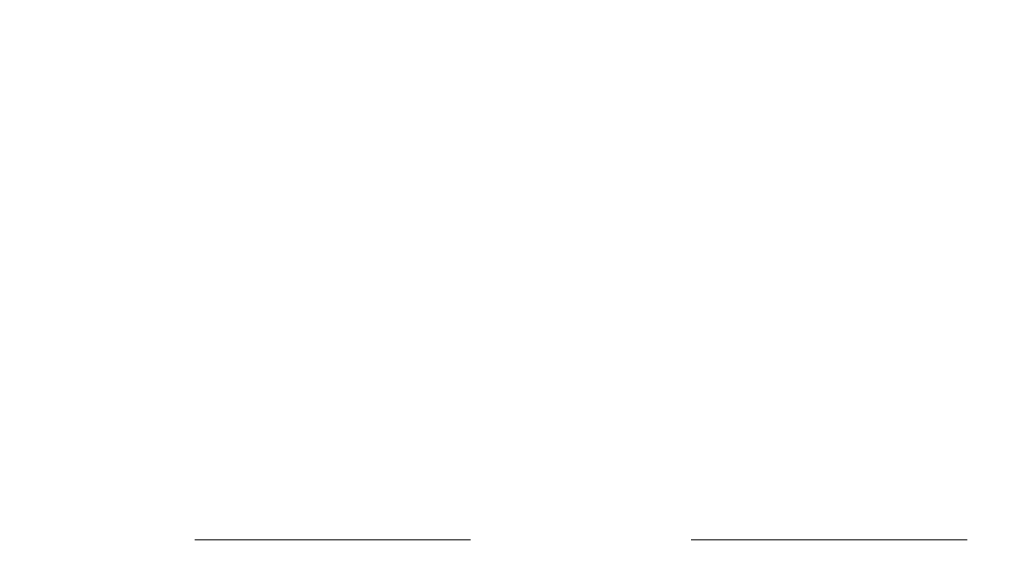
# Model space of a CAD drawing. Units: inches. Extents: x -91 to 811, y -3 to 277.
# Drawn here: x 280 to 280, y 252 to 252 of the extents above; entities that cross this region are included whole.
import ezdxf

# ---------------------------------------------------------------- set-up
doc = ezdxf.new("R2010")
doc.units = ezdxf.units.IN
doc.header["$LTSCALE"] = 0.5
doc.header["$MEASUREMENT"] = 0
doc.set_wipeout_variables(frame=1)
doc.linetypes.add('HIDDEN', pattern=[0.375, 0.25, -0.125])
doc.layers.add('Hardware', color=2, linetype='Continuous')
doc.layers.add('RAILINGS', color=4, linetype='Continuous', lineweight=20)

# ---------------------------------------------------------------- blocks, each defined once
blk = doc.blocks.new('A$C76656F14')
at = {"layer": 'Hardware', "linetype": 'HIDDEN', "lineweight": 15}
for p, q in [((-0.06794, 0.5285), (-0.06794, 0.51672)), ((0.095, 0.51913), (0.095, 0.52538)), ((-0.095, 0.50038), (-0.095, 0.49413)), ((0.06794, 0.491), (0.06794, 0.50278)), ((-0.06794, 0.4785), (-0.06794, 0.46672)), ((0.095, 0.46913), (0.095, 0.47537)), ((0.06794, 0.441), (0.06794, 0.45278)), ((-0.095, 0.45038), (-0.095, 0.44412)), ((-0.06794, 0.4285), (-0.06794, 0.41672)), ((0.095, 0.41913), (0.095, 0.42538)), ((0.06794, 0.391), (0.06794, 0.40278)), ((-0.095, 0.40038), (-0.095, 0.39413)), ((-0.06794, 0.3785), (-0.06794, 0.36672)), ((0.095, 0.36913), (0.095, 0.37538)), ((0.06794, 0.341), (0.06794, 0.35278)), ((-0.095, 0.35037), (-0.095, 0.34413)), ((-0.06794, 0.3285), (-0.06794, 0.31672)), ((0.095, 0.31912), (0.095, 0.32538)), ((-0.095, 0.30038), (-0.095, 0.29413)), ((0.06794, 0.291), (0.06794, 0.30278))]:
    blk.add_line(p, q, dxfattribs=at)
at = {"layer": 'Hardware', "linetype": 'HIDDEN', "lineweight": 15, "flags": 128}
for points in [[(-0.09406, 0.49308), (-0.09442, 0.4933), (-0.09475, 0.49359), (-0.09494, 0.49386), (-0.095, 0.49413), (-0.09493, 0.49441), (-0.0947, 0.49471), (-0.09432, 0.49501), (-0.09379, 0.49533), (-0.09309, 0.49565), (-0.09224, 0.49597), (-0.09128, 0.49629), (-0.09019, 0.4966), (-0.08894, 0.49693), (-0.08756, 0.49725), (-0.08604, 0.49758), (-0.08437, 0.49791), (-0.08258, 0.49824), (-0.08066, 0.49857), (-0.07861, 0.4989), (-0.07644, 0.49922), (-0.07419, 0.49954), (-0.07185, 0.49986), (-0.0694, 0.50018), (-0.06687, 0.50049), (-0.06403, 0.50081), (-0.06111, 0.50114), (-0.05811, 0.50145), (-0.05504, 0.50176), (-0.0519, 0.50206), (-0.04871, 0.50235), (-0.04566, 0.50262), (-0.04252, 0.5029), (-0.03929, 0.50318), (-0.03597, 0.50347), (-0.03258, 0.50377), (-0.02912, 0.50407), (-0.02559, 0.50438), (-0.02201, 0.50469), (-0.01837, 0.50501), (-0.0147, 0.50534), (-0.01105, 0.50566), (-0.00738, 0.50598), (-0.00369, 0.5063), (0, 0.50662), (0.00399, 0.50697), (0.00797, 0.50732), (0.01193, 0.50767), (0.01585, 0.50802), (0.01974, 0.50836), (0.02357, 0.50869), (0.02713, 0.50901), (0.03063, 0.50931), (0.03407, 0.50961), (0.03742, 0.50991), (0.0407, 0.5102), (0.0439, 0.51048), (0.047, 0.51075), (0.05003, 0.51102), (0.05301, 0.51129), (0.05595, 0.51158), (0.05878, 0.51187), (0.06155, 0.51216), (0.06425, 0.51246), (0.06687, 0.51276), (0.0696, 0.5131), (0.07223, 0.51344), (0.07474, 0.51378), (0.07713, 0.51413), (0.07939, 0.51448), (0.08151, 0.51483), (0.08338, 0.51516), (0.08511, 0.51549), (0.08672, 0.51581), (0.08818, 0.51614), (0.0895, 0.51646), (0.09068, 0.51678), (0.09172, 0.5171), (0.09261, 0.51741), (0.09336, 0.51772), (0.09396, 0.51802), (0.09442, 0.5183), (0.09475, 0.51859), (0.09494, 0.51886), (0.095, 0.51913), (0.095, 0.51913)], [(-0.09406, 0.44308), (-0.09442, 0.4433), (-0.09475, 0.44359), (-0.09494, 0.44386), (-0.095, 0.44412), (-0.09493, 0.44441), (-0.0947, 0.44471), (-0.09432, 0.44501), (-0.09379, 0.44533), (-0.09309, 0.44565), (-0.09224, 0.44597), (-0.09128, 0.44629), (-0.09019, 0.4466), (-0.08894, 0.44693), (-0.08756, 0.44725), (-0.08604, 0.44758), (-0.08437, 0.44791), (-0.08258, 0.44824), (-0.08066, 0.44857), (-0.07861, 0.4489), (-0.07644, 0.44922), (-0.07419, 0.44954), (-0.07185, 0.44986), (-0.0694, 0.45018), (-0.06687, 0.45049), (-0.06403, 0.45081), (-0.06111, 0.45114), (-0.05811, 0.45145), (-0.05504, 0.45176), (-0.0519, 0.45206), (-0.04871, 0.45235), (-0.04566, 0.45262), (-0.04252, 0.4529), (-0.03929, 0.45318), (-0.03597, 0.45347), (-0.03258, 0.45377), (-0.02912, 0.45407), (-0.02559, 0.45438), (-0.02201, 0.45469), (-0.01837, 0.45501), (-0.0147, 0.45534), (-0.01105, 0.45566), (-0.00738, 0.45598), (-0.00369, 0.4563), (0, 0.45663), (0.00399, 0.45697), (0.00797, 0.45732), (0.01193, 0.45767), (0.01585, 0.45802), (0.01974, 0.45836), (0.02357, 0.45869), (0.02713, 0.45901), (0.03063, 0.45931), (0.03407, 0.45961), (0.03742, 0.45991), (0.0407, 0.4602), (0.0439, 0.46048), (0.047, 0.46075), (0.05003, 0.46102), (0.05301, 0.46129), (0.05595, 0.46158), (0.05878, 0.46187), (0.06155, 0.46216), (0.06425, 0.46246), (0.06687, 0.46276), (0.0696, 0.4631), (0.07223, 0.46344), (0.07474, 0.46378), (0.07713, 0.46413), (0.07939, 0.46448), (0.08151, 0.46483), (0.08338, 0.46516), (0.08511, 0.46549), (0.08672, 0.46581), (0.08818, 0.46614), (0.0895, 0.46646), (0.09068, 0.46678), (0.09172, 0.4671), (0.09261, 0.46741), (0.09336, 0.46772), (0.09396, 0.46802), (0.09442, 0.4683), (0.09475, 0.46859), (0.09494, 0.46886), (0.095, 0.46913), (0.095, 0.46913)], [(-0.09406, 0.39308), (-0.09442, 0.3933), (-0.09475, 0.39359), (-0.09494, 0.39386), (-0.095, 0.39413), (-0.09493, 0.39441), (-0.0947, 0.39471), (-0.09432, 0.39501), (-0.09379, 0.39533), (-0.09309, 0.39565), (-0.09224, 0.39597), (-0.09128, 0.39629), (-0.09019, 0.3966), (-0.08894, 0.39693), (-0.08756, 0.39725), (-0.08604, 0.39758), (-0.08437, 0.39791), (-0.08258, 0.39824), (-0.08066, 0.39857), (-0.07861, 0.3989), (-0.07644, 0.39922), (-0.07419, 0.39954), (-0.07185, 0.39986), (-0.0694, 0.40018), (-0.06687, 0.40049), (-0.06403, 0.40081), (-0.06111, 0.40114), (-0.05811, 0.40145), (-0.05504, 0.40176), (-0.0519, 0.40206), (-0.04871, 0.40235), (-0.04566, 0.40262), (-0.04252, 0.4029), (-0.03929, 0.40318), (-0.03597, 0.40347), (-0.03258, 0.40377), (-0.02912, 0.40407), (-0.02559, 0.40438), (-0.02201, 0.40469), (-0.01837, 0.40501), (-0.0147, 0.40534), (-0.01105, 0.40566), (-0.00738, 0.40598), (-0.00369, 0.4063), (0, 0.40663), (0.00399, 0.40697), (0.00797, 0.40732), (0.01193, 0.40767), (0.01585, 0.40802), (0.01974, 0.40836), (0.02357, 0.40869), (0.02713, 0.40901), (0.03063, 0.40931), (0.03407, 0.40961), (0.03742, 0.40991), (0.0407, 0.4102), (0.0439, 0.41048), (0.047, 0.41075), (0.05003, 0.41102), (0.05301, 0.41129), (0.05595, 0.41158), (0.05878, 0.41187), (0.06155, 0.41216), (0.06425, 0.41246), (0.06687, 0.41276), (0.0696, 0.4131), (0.07223, 0.41344), (0.07474, 0.41378), (0.07713, 0.41413), (0.07939, 0.41448), (0.08151, 0.41483), (0.08338, 0.41516), (0.08511, 0.41549), (0.08672, 0.41581), (0.08818, 0.41614), (0.0895, 0.41646), (0.09068, 0.41678), (0.09172, 0.4171), (0.09261, 0.41741), (0.09336, 0.41772), (0.09396, 0.41802), (0.09442, 0.4183), (0.09475, 0.41859), (0.09494, 0.41886), (0.095, 0.41913), (0.095, 0.41913)], [(-0.09406, 0.34308), (-0.09442, 0.3433), (-0.09475, 0.34359), (-0.09494, 0.34386), (-0.095, 0.34413), (-0.09493, 0.34441), (-0.0947, 0.34471), (-0.09432, 0.34501), (-0.09379, 0.34533), (-0.09309, 0.34565), (-0.09224, 0.34597), (-0.09128, 0.34629), (-0.09019, 0.3466), (-0.08894, 0.34693), (-0.08756, 0.34725), (-0.08604, 0.34758), (-0.08437, 0.34791), (-0.08258, 0.34824), (-0.08066, 0.34857), (-0.07861, 0.3489), (-0.07644, 0.34922), (-0.07419, 0.34954), (-0.07185, 0.34986), (-0.0694, 0.35018), (-0.06687, 0.35049), (-0.06403, 0.35081), (-0.06111, 0.35114), (-0.05811, 0.35145), (-0.05504, 0.35176), (-0.0519, 0.35206), (-0.04871, 0.35235), (-0.04566, 0.35262), (-0.04252, 0.3529), (-0.03929, 0.35318), (-0.03597, 0.35347), (-0.03258, 0.35377), (-0.02912, 0.35407), (-0.02559, 0.35438), (-0.02201, 0.35469), (-0.01837, 0.35501), (-0.0147, 0.35534), (-0.01105, 0.35566), (-0.00738, 0.35598), (-0.00369, 0.3563), (0, 0.35663), (0.00399, 0.35697), (0.00797, 0.35732), (0.01193, 0.35767), (0.01585, 0.35802), (0.01974, 0.35836), (0.02357, 0.35869), (0.02713, 0.35901), (0.03063, 0.35931), (0.03407, 0.35961), (0.03742, 0.35991), (0.0407, 0.3602), (0.0439, 0.36048), (0.047, 0.36075), (0.05003, 0.36102), (0.05301, 0.36129), (0.05595, 0.36158), (0.05878, 0.36187), (0.06155, 0.36216), (0.06425, 0.36246), (0.06687, 0.36276), (0.0696, 0.3631), (0.07223, 0.36344), (0.07474, 0.36378), (0.07713, 0.36413), (0.07939, 0.36448), (0.08151, 0.36483), (0.08338, 0.36516), (0.08511, 0.36549), (0.08672, 0.36581), (0.08818, 0.36614), (0.0895, 0.36646), (0.09068, 0.36678), (0.09172, 0.3671), (0.09261, 0.36741), (0.09336, 0.36772), (0.09396, 0.36802), (0.09442, 0.3683), (0.09475, 0.36859), (0.09494, 0.36886), (0.095, 0.36913), (0.095, 0.36913)], [(-0.09406, 0.29308), (-0.09442, 0.2933), (-0.09475, 0.29359), (-0.09494, 0.29386), (-0.095, 0.29413), (-0.09493, 0.29441), (-0.0947, 0.29471), (-0.09432, 0.29501), (-0.09379, 0.29533), (-0.09309, 0.29565), (-0.09224, 0.29597), (-0.09128, 0.29629), (-0.09019, 0.2966), (-0.08894, 0.29693), (-0.08756, 0.29725), (-0.08604, 0.29758), (-0.08437, 0.29791), (-0.08258, 0.29824), (-0.08066, 0.29857), (-0.07861, 0.2989), (-0.07644, 0.29922), (-0.07419, 0.29954), (-0.07185, 0.29986), (-0.0694, 0.30018), (-0.06687, 0.30049), (-0.06403, 0.30081), (-0.06111, 0.30114), (-0.05811, 0.30145), (-0.05504, 0.30176), (-0.0519, 0.30206), (-0.04871, 0.30235), (-0.04566, 0.30262), (-0.04252, 0.3029), (-0.03929, 0.30318), (-0.03597, 0.30347), (-0.03258, 0.30377), (-0.02912, 0.30407), (-0.02559, 0.30438), (-0.02201, 0.30469), (-0.01837, 0.30501), (-0.0147, 0.30534), (-0.01105, 0.30566), (-0.00738, 0.30598), (-0.00369, 0.3063), (0, 0.30663), (0.00399, 0.30697), (0.00797, 0.30732), (0.01193, 0.30767), (0.01585, 0.30802), (0.01974, 0.30836), (0.02357, 0.30869), (0.02713, 0.30901), (0.03063, 0.30931), (0.03407, 0.30961), (0.03742, 0.30991), (0.0407, 0.3102), (0.0439, 0.31048), (0.047, 0.31075), (0.05003, 0.31102), (0.05301, 0.31129), (0.05595, 0.31158), (0.05878, 0.31187), (0.06155, 0.31216), (0.06425, 0.31246), (0.06687, 0.31276), (0.0696, 0.3131), (0.07223, 0.31344), (0.07474, 0.31378), (0.07713, 0.31413), (0.07939, 0.31448), (0.08151, 0.31483), (0.08338, 0.31516), (0.08511, 0.31549), (0.08672, 0.31581), (0.08818, 0.31614), (0.0895, 0.31646), (0.09068, 0.31678), (0.09172, 0.3171), (0.09261, 0.31741), (0.09336, 0.31772), (0.09396, 0.31802), (0.09442, 0.3183), (0.09475, 0.31859), (0.09494, 0.31886), (0.095, 0.31912), (0.095, 0.31912)]]:
    blk.add_lwpolyline(points, dxfattribs=at)
at = {"layer": 'Hardware', "linetype": 'HIDDEN', "lineweight": 15}
for centre, radius, start, end in [((-3.88782, -5.96832), 7.53597, 59.543338, 59.773571), ((3.88782, 7.03782), 7.53597, 239.543338, 239.773571), ((3.70986, -5.68909), 7.18352, 120.221599, 120.475498), ((-3.70986, 6.70859), 7.18352, 300.221599, 300.475498), ((-3.88782, -6.01832), 7.53597, 59.543338, 59.773571), ((3.88782, 6.98782), 7.53597, 239.543338, 239.773571), ((-3.70986, 6.65859), 7.18352, 300.221599, 300.475498), ((3.70986, -5.73909), 7.18352, 120.221599, 120.475498), ((-3.88782, -6.06832), 7.53597, 59.543338, 59.773571), ((3.88782, 6.93782), 7.53597, 239.543338, 239.773571), ((-3.70986, 6.60859), 7.18352, 300.221599, 300.475498), ((3.70986, -5.78909), 7.18352, 120.221599, 120.475498), ((-3.88782, -6.11832), 7.53597, 59.543338, 59.773571), ((3.88782, 6.88782), 7.53597, 239.543338, 239.773571), ((-3.70986, 6.55859), 7.18352, 300.221599, 300.475498), ((3.70986, -5.83909), 7.18352, 120.221599, 120.475498), ((-3.88782, -6.16832), 7.53597, 59.543338, 59.773571), ((3.88782, 6.83782), 7.53597, 239.543338, 239.773571), ((-3.70986, 6.50859), 7.18352, 300.221599, 300.475498), ((3.70986, -5.88909), 7.18352, 120.221599, 120.475498), ((-3.88782, -6.21832), 7.53597, 59.543338, 59.773571)]:
    blk.add_arc(centre, radius, start, end, dxfattribs=at)
for points, knots in [([(-0.06659, 0.51751), (-0.06639, 0.51762), (-0.06596, 0.51786), (-0.06511, 0.51824), (-0.06409, 0.51864), (-0.0629, 0.51904), (-0.0616, 0.51944), (-0.06021, 0.51982), (-0.05876, 0.52019), (-0.0572, 0.52056), (-0.05552, 0.52092), (-0.05374, 0.52129), (-0.05186, 0.52165), (-0.04989, 0.52201), (-0.04774, 0.52238), (-0.0454, 0.52275), (-0.04288, 0.52314), (-0.04027, 0.52351), (-0.03759, 0.52388), (-0.03487, 0.52422), (-0.0321, 0.52456), (-0.02926, 0.52491), (-0.02632, 0.52527), (-0.02341, 0.52563), (-0.02053, 0.52598), (-0.01771, 0.52633), (-0.01484, 0.52668), (-0.01192, 0.52704), (-0.00897, 0.5274), (-0.006, 0.52776), (-0.003, 0.52813), (-0.00005, 0.52849), (0.00285, 0.52885), (0.0057, 0.5292), (0.00853, 0.52955), (0.01134, 0.52989), (0.01412, 0.53023), (0.01702, 0.53059), (0.02003, 0.53096), (0.02314, 0.53134), (0.02617, 0.53171), (0.02913, 0.53207), (0.03201, 0.53243), (0.03483, 0.53277), (0.03757, 0.53312), (0.04025, 0.53348), (0.04286, 0.53386), (0.0454, 0.53425), (0.04771, 0.53462), (0.04979, 0.53497), (0.05167, 0.53531), (0.05347, 0.53566), (0.05517, 0.536), (0.05679, 0.53635), (0.0584, 0.53672), (0.05997, 0.53711), (0.06148, 0.53753), (0.06283, 0.53793), (0.06399, 0.53832), (0.06496, 0.5387), (0.06577, 0.53905), (0.06644, 0.53939), (0.067, 0.53973), (0.06742, 0.54006), (0.06772, 0.54038), (0.0679, 0.5407), (0.06793, 0.5409), (0.06794, 0.541)], [0, 0, 0, 0, 0.014617, 0.031166, 0.047812, 0.064537, 0.081319, 0.096334, 0.111364, 0.126393, 0.141406, 0.156388, 0.171324, 0.1862, 0.201002, 0.217772, 0.234407, 0.25089, 0.267203, 0.283329, 0.299063, 0.314967, 0.331044, 0.347281, 0.361899, 0.376618, 0.391424, 0.406304, 0.421244, 0.436228, 0.451242, 0.466272, 0.480555, 0.494825, 0.509069, 0.523274, 0.537429, 0.55152, 0.568029, 0.584415, 0.600659, 0.616746, 0.632981, 0.649039, 0.665198, 0.681545, 0.698064, 0.714735, 0.731542, 0.745606, 0.759738, 0.773925, 0.788156, 0.802418, 0.816697, 0.833532, 0.850352, 0.867136, 0.883864, 0.898736, 0.913532, 0.928239, 0.942844, 0.957334, 0.971698, 0.985923, 1, 1, 1, 1]), ([(-0.095, 0.50038), (-0.095, 0.50128), (-0.09269, 0.50233), (-0.08306, 0.50453), (-0.07575, 0.50568), (-0.06243, 0.50726), (-0.05761, 0.50777), (-0.04756, 0.50872), (-0.04234, 0.50916), (-0.02542, 0.51065), (-0.01273, 0.51176), (0.01273, 0.51399), (0.02542, 0.5151), (0.04234, 0.51659), (0.04756, 0.51703), (0.05761, 0.51798), (0.06243, 0.51849), (0.07575, 0.52007), (0.08306, 0.52122), (0.09269, 0.52342), (0.095, 0.52447), (0.095, 0.52538)], [0, 0, 0, 0, 0.125, 0.125, 0.25, 0.25, 0.3125, 0.3125, 0.375, 0.375, 0.5, 0.5, 0.625, 0.625, 0.6875, 0.6875, 0.75, 0.75, 0.875, 0.875, 1, 1, 1, 1]), ([(0.095, 0.52538), (0.09499, 0.52547), (0.09496, 0.52566), (0.09472, 0.52596), (0.09443, 0.52621), (0.09415, 0.52637), (0.09405, 0.52642)], [0, 0, 0, 0, 0.281403, 0.565606, 0.852421, 1, 1, 1, 1]), ([(-0.06794, 0.4785), (-0.06792, 0.47861), (-0.06789, 0.47885), (-0.06765, 0.47921), (-0.06726, 0.47958), (-0.06671, 0.47996), (-0.06599, 0.48035), (-0.06512, 0.48074), (-0.06409, 0.48114), (-0.0629, 0.48154), (-0.0616, 0.48194), (-0.06021, 0.48232), (-0.05876, 0.48269), (-0.0572, 0.48306), (-0.05552, 0.48342), (-0.05374, 0.48379), (-0.05186, 0.48415), (-0.04989, 0.48451), (-0.04774, 0.48488), (-0.0454, 0.48525), (-0.04288, 0.48564), (-0.04027, 0.48601), (-0.03759, 0.48638), (-0.03487, 0.48672), (-0.0321, 0.48706), (-0.02926, 0.48741), (-0.02632, 0.48777), (-0.02341, 0.48813), (-0.02053, 0.48848), (-0.01771, 0.48883), (-0.01484, 0.48918), (-0.01192, 0.48954), (-0.00897, 0.4899), (-0.006, 0.49026), (-0.003, 0.49063), (-0.00005, 0.49099), (0.00285, 0.49135), (0.0057, 0.4917), (0.00853, 0.49205), (0.01134, 0.49239), (0.01412, 0.49273), (0.01702, 0.49309), (0.02003, 0.49346), (0.02314, 0.49384), (0.02617, 0.49421), (0.02913, 0.49457), (0.03201, 0.49493), (0.03483, 0.49527), (0.03757, 0.49562), (0.04025, 0.49598), (0.04286, 0.49636), (0.0454, 0.49675), (0.04771, 0.49712), (0.04979, 0.49747), (0.05167, 0.49781), (0.05347, 0.49816), (0.05517, 0.4985), (0.05679, 0.49885), (0.0584, 0.49922), (0.05997, 0.49961), (0.06148, 0.50003), (0.06283, 0.50043), (0.06399, 0.50082), (0.06496, 0.5012), (0.06576, 0.50155), (0.0663, 0.50181), (0.06653, 0.50196), (0.06659, 0.50199)], [0, 0, 0, 0, 0.016065, 0.03232, 0.048752, 0.065341, 0.082071, 0.09862, 0.115267, 0.131992, 0.148774, 0.16379, 0.17882, 0.193849, 0.208862, 0.223844, 0.23878, 0.253656, 0.268457, 0.285227, 0.301863, 0.318346, 0.334659, 0.350785, 0.36652, 0.382423, 0.398501, 0.414738, 0.429356, 0.444075, 0.458881, 0.473761, 0.4887, 0.503685, 0.518699, 0.533729, 0.548012, 0.562282, 0.576526, 0.590731, 0.604886, 0.618977, 0.635486, 0.651872, 0.668117, 0.684204, 0.700439, 0.716497, 0.732656, 0.749004, 0.765522, 0.782193, 0.799, 0.813064, 0.827196, 0.841384, 0.855615, 0.869877, 0.884156, 0.900991, 0.917811, 0.934595, 0.951323, 0.966195, 0.980991, 0.995698, 1, 1, 1, 1]), ([(-0.06659, 0.46751), (-0.06639, 0.46762), (-0.06596, 0.46786), (-0.06511, 0.46824), (-0.06409, 0.46864), (-0.0629, 0.46904), (-0.0616, 0.46944), (-0.06021, 0.46982), (-0.05876, 0.47019), (-0.0572, 0.47056), (-0.05552, 0.47092), (-0.05374, 0.47129), (-0.05186, 0.47165), (-0.04989, 0.47201), (-0.04774, 0.47238), (-0.0454, 0.47275), (-0.04288, 0.47314), (-0.04027, 0.47351), (-0.03759, 0.47388), (-0.03487, 0.47422), (-0.0321, 0.47456), (-0.02926, 0.47491), (-0.02632, 0.47527), (-0.02341, 0.47563), (-0.02053, 0.47598), (-0.01771, 0.47633), (-0.01484, 0.47668), (-0.01192, 0.47704), (-0.00897, 0.4774), (-0.006, 0.47776), (-0.003, 0.47813), (-0.00005, 0.47849), (0.00285, 0.47885), (0.0057, 0.4792), (0.00853, 0.47955), (0.01134, 0.47989), (0.01412, 0.48023), (0.01702, 0.48059), (0.02003, 0.48096), (0.02314, 0.48134), (0.02617, 0.48171), (0.02913, 0.48207), (0.03201, 0.48243), (0.03483, 0.48277), (0.03757, 0.48312), (0.04025, 0.48348), (0.04286, 0.48386), (0.0454, 0.48425), (0.04771, 0.48462), (0.04979, 0.48497), (0.05167, 0.48531), (0.05347, 0.48566), (0.05517, 0.486), (0.05679, 0.48635), (0.0584, 0.48672), (0.05997, 0.48711), (0.06148, 0.48753), (0.06283, 0.48793), (0.06399, 0.48832), (0.06496, 0.4887), (0.06577, 0.48905), (0.06644, 0.48939), (0.067, 0.48973), (0.06742, 0.49006), (0.06772, 0.49038), (0.0679, 0.4907), (0.06793, 0.4909), (0.06794, 0.491)], [0, 0, 0, 0, 0.014617, 0.031166, 0.047812, 0.064537, 0.081319, 0.096334, 0.111364, 0.126393, 0.141406, 0.156388, 0.171324, 0.1862, 0.201002, 0.217772, 0.234407, 0.25089, 0.267203, 0.283329, 0.299063, 0.314967, 0.331044, 0.347281, 0.361899, 0.376618, 0.391424, 0.406304, 0.421244, 0.436228, 0.451242, 0.466272, 0.480555, 0.494825, 0.509069, 0.523274, 0.537429, 0.55152, 0.568029, 0.584415, 0.600659, 0.616746, 0.632981, 0.649039, 0.665198, 0.681545, 0.698064, 0.714735, 0.731542, 0.745606, 0.759738, 0.773925, 0.788156, 0.802418, 0.816697, 0.833532, 0.850352, 0.867136, 0.883864, 0.898736, 0.913532, 0.928239, 0.942844, 0.957334, 0.971698, 0.985923, 1, 1, 1, 1]), ([(-0.095, 0.45038), (-0.095, 0.45128), (-0.09269, 0.45233), (-0.08306, 0.45453), (-0.07575, 0.45568), (-0.06243, 0.45726), (-0.05761, 0.45777), (-0.04756, 0.45872), (-0.04234, 0.45916), (-0.02542, 0.46065), (-0.01273, 0.46176), (0.01273, 0.46399), (0.02542, 0.4651), (0.04234, 0.46659), (0.04756, 0.46703), (0.05761, 0.46798), (0.06243, 0.46849), (0.07575, 0.47007), (0.08306, 0.47122), (0.09269, 0.47342), (0.095, 0.47447), (0.095, 0.47537)], [0, 0, 0, 0, 0.125, 0.125, 0.25, 0.25, 0.3125, 0.3125, 0.375, 0.375, 0.5, 0.5, 0.625, 0.625, 0.6875, 0.6875, 0.75, 0.75, 0.875, 0.875, 1, 1, 1, 1]), ([(0.095, 0.47537), (0.09499, 0.47547), (0.09496, 0.47566), (0.09472, 0.47596), (0.09443, 0.47621), (0.09415, 0.47637), (0.09405, 0.47642)], [0, 0, 0, 0, 0.281403, 0.565606, 0.852421, 1, 1, 1, 1]), ([(-0.06794, 0.4285), (-0.06792, 0.42861), (-0.06789, 0.42885), (-0.06765, 0.42921), (-0.06726, 0.42958), (-0.06671, 0.42996), (-0.06599, 0.43035), (-0.06512, 0.43074), (-0.06409, 0.43114), (-0.0629, 0.43154), (-0.0616, 0.43194), (-0.06021, 0.43232), (-0.05876, 0.43269), (-0.0572, 0.43306), (-0.05552, 0.43342), (-0.05374, 0.43379), (-0.05186, 0.43415), (-0.04989, 0.43451), (-0.04774, 0.43488), (-0.0454, 0.43525), (-0.04288, 0.43564), (-0.04027, 0.43601), (-0.03759, 0.43638), (-0.03487, 0.43672), (-0.0321, 0.43706), (-0.02926, 0.43741), (-0.02632, 0.43777), (-0.02341, 0.43813), (-0.02053, 0.43848), (-0.01771, 0.43883), (-0.01484, 0.43918), (-0.01192, 0.43954), (-0.00897, 0.4399), (-0.006, 0.44026), (-0.003, 0.44063), (-0.00005, 0.44099), (0.00285, 0.44135), (0.0057, 0.4417), (0.00853, 0.44205), (0.01134, 0.44239), (0.01412, 0.44273), (0.01702, 0.44309), (0.02003, 0.44346), (0.02314, 0.44384), (0.02617, 0.44421), (0.02913, 0.44457), (0.03201, 0.44493), (0.03483, 0.44527), (0.03757, 0.44562), (0.04025, 0.44598), (0.04286, 0.44636), (0.0454, 0.44675), (0.04771, 0.44712), (0.04979, 0.44747), (0.05167, 0.44781), (0.05347, 0.44816), (0.05517, 0.4485), (0.05679, 0.44885), (0.0584, 0.44922), (0.05997, 0.44961), (0.06148, 0.45003), (0.06283, 0.45043), (0.06399, 0.45082), (0.06496, 0.4512), (0.06576, 0.45155), (0.0663, 0.45181), (0.06653, 0.45196), (0.06659, 0.45199)], [0, 0, 0, 0, 0.016065, 0.03232, 0.048752, 0.065341, 0.082071, 0.09862, 0.115267, 0.131992, 0.148774, 0.16379, 0.17882, 0.193849, 0.208862, 0.223844, 0.23878, 0.253656, 0.268457, 0.285227, 0.301863, 0.318346, 0.334659, 0.350785, 0.36652, 0.382423, 0.398501, 0.414738, 0.429356, 0.444075, 0.458881, 0.473761, 0.4887, 0.503685, 0.518699, 0.533729, 0.548012, 0.562282, 0.576526, 0.590731, 0.604886, 0.618977, 0.635486, 0.651872, 0.668117, 0.684204, 0.700439, 0.716497, 0.732656, 0.749004, 0.765522, 0.782193, 0.799, 0.813064, 0.827196, 0.841384, 0.855615, 0.869877, 0.884156, 0.900991, 0.917811, 0.934595, 0.951323, 0.966195, 0.980991, 0.995698, 1, 1, 1, 1]), ([(-0.06659, 0.41751), (-0.06639, 0.41762), (-0.06596, 0.41786), (-0.06511, 0.41824), (-0.06409, 0.41864), (-0.0629, 0.41904), (-0.0616, 0.41944), (-0.06021, 0.41982), (-0.05876, 0.42019), (-0.0572, 0.42056), (-0.05552, 0.42092), (-0.05374, 0.42129), (-0.05186, 0.42165), (-0.04989, 0.42201), (-0.04774, 0.42238), (-0.0454, 0.42275), (-0.04288, 0.42314), (-0.04027, 0.42351), (-0.03759, 0.42388), (-0.03487, 0.42422), (-0.0321, 0.42456), (-0.02926, 0.42491), (-0.02632, 0.42527), (-0.02341, 0.42563), (-0.02053, 0.42598), (-0.01771, 0.42633), (-0.01484, 0.42668), (-0.01192, 0.42704), (-0.00897, 0.4274), (-0.006, 0.42776), (-0.003, 0.42813), (-0.00005, 0.42849), (0.00285, 0.42885), (0.0057, 0.4292), (0.00853, 0.42955), (0.01134, 0.42989), (0.01412, 0.43023), (0.01702, 0.43059), (0.02003, 0.43096), (0.02314, 0.43134), (0.02617, 0.43171), (0.02913, 0.43207), (0.03201, 0.43243), (0.03483, 0.43277), (0.03757, 0.43312), (0.04025, 0.43348), (0.04286, 0.43386), (0.0454, 0.43425), (0.04771, 0.43462), (0.04979, 0.43497), (0.05167, 0.43531), (0.05347, 0.43566), (0.05517, 0.436), (0.05679, 0.43635), (0.0584, 0.43672), (0.05997, 0.43711), (0.06148, 0.43753), (0.06283, 0.43793), (0.06399, 0.43832), (0.06496, 0.4387), (0.06577, 0.43905), (0.06644, 0.43939), (0.067, 0.43973), (0.06742, 0.44006), (0.06772, 0.44038), (0.0679, 0.4407), (0.06793, 0.4409), (0.06794, 0.441)], [0, 0, 0, 0, 0.014617, 0.031166, 0.047812, 0.064537, 0.081319, 0.096334, 0.111364, 0.126393, 0.141406, 0.156388, 0.171324, 0.1862, 0.201002, 0.217772, 0.234407, 0.25089, 0.267203, 0.283329, 0.299063, 0.314967, 0.331044, 0.347281, 0.361899, 0.376618, 0.391424, 0.406304, 0.421244, 0.436228, 0.451242, 0.466272, 0.480555, 0.494825, 0.509069, 0.523274, 0.537429, 0.55152, 0.568029, 0.584415, 0.600659, 0.616746, 0.632981, 0.649039, 0.665198, 0.681545, 0.698064, 0.714735, 0.731542, 0.745606, 0.759738, 0.773925, 0.788156, 0.802418, 0.816697, 0.833532, 0.850352, 0.867136, 0.883864, 0.898736, 0.913532, 0.928239, 0.942844, 0.957334, 0.971698, 0.985923, 1, 1, 1, 1]), ([(-0.095, 0.40038), (-0.095, 0.40128), (-0.09269, 0.40233), (-0.08306, 0.40453), (-0.07575, 0.40568), (-0.06243, 0.40726), (-0.05761, 0.40777), (-0.04756, 0.40872), (-0.04234, 0.40916), (-0.02542, 0.41065), (-0.01273, 0.41176), (0.01273, 0.41399), (0.02542, 0.4151), (0.04234, 0.41659), (0.04756, 0.41703), (0.05761, 0.41798), (0.06243, 0.41849), (0.07575, 0.42007), (0.08306, 0.42122), (0.09269, 0.42342), (0.095, 0.42447), (0.095, 0.42538)], [0, 0, 0, 0, 0.125, 0.125, 0.25, 0.25, 0.3125, 0.3125, 0.375, 0.375, 0.5, 0.5, 0.625, 0.625, 0.6875, 0.6875, 0.75, 0.75, 0.875, 0.875, 1, 1, 1, 1]), ([(0.095, 0.42538), (0.09499, 0.42547), (0.09496, 0.42566), (0.09472, 0.42596), (0.09443, 0.42621), (0.09415, 0.42637), (0.09405, 0.42642)], [0, 0, 0, 0, 0.281403, 0.565606, 0.852421, 1, 1, 1, 1]), ([(-0.06794, 0.3785), (-0.06792, 0.37861), (-0.06789, 0.37885), (-0.06765, 0.37921), (-0.06726, 0.37958), (-0.06671, 0.37996), (-0.06599, 0.38035), (-0.06512, 0.38074), (-0.06409, 0.38114), (-0.0629, 0.38154), (-0.0616, 0.38194), (-0.06021, 0.38232), (-0.05876, 0.38269), (-0.0572, 0.38306), (-0.05552, 0.38342), (-0.05374, 0.38379), (-0.05186, 0.38415), (-0.04989, 0.38451), (-0.04774, 0.38488), (-0.0454, 0.38525), (-0.04288, 0.38564), (-0.04027, 0.38601), (-0.03759, 0.38638), (-0.03487, 0.38672), (-0.0321, 0.38706), (-0.02926, 0.38741), (-0.02632, 0.38777), (-0.02341, 0.38813), (-0.02053, 0.38848), (-0.01771, 0.38883), (-0.01484, 0.38918), (-0.01192, 0.38954), (-0.00897, 0.3899), (-0.006, 0.39026), (-0.003, 0.39063), (-0.00005, 0.39099), (0.00285, 0.39135), (0.0057, 0.3917), (0.00853, 0.39205), (0.01134, 0.39239), (0.01412, 0.39273), (0.01702, 0.39309), (0.02003, 0.39346), (0.02314, 0.39384), (0.02617, 0.39421), (0.02913, 0.39457), (0.03201, 0.39493), (0.03483, 0.39527), (0.03757, 0.39562), (0.04025, 0.39598), (0.04286, 0.39636), (0.0454, 0.39675), (0.04771, 0.39712), (0.04979, 0.39747), (0.05167, 0.39781), (0.05347, 0.39816), (0.05517, 0.3985), (0.05679, 0.39885), (0.0584, 0.39922), (0.05997, 0.39961), (0.06148, 0.40003), (0.06283, 0.40043), (0.06399, 0.40082), (0.06496, 0.4012), (0.06576, 0.40155), (0.0663, 0.40181), (0.06653, 0.40196), (0.06659, 0.40199)], [0, 0, 0, 0, 0.016065, 0.03232, 0.048752, 0.065341, 0.082071, 0.09862, 0.115267, 0.131992, 0.148774, 0.16379, 0.17882, 0.193849, 0.208862, 0.223844, 0.23878, 0.253656, 0.268457, 0.285227, 0.301863, 0.318346, 0.334659, 0.350785, 0.36652, 0.382423, 0.398501, 0.414738, 0.429356, 0.444075, 0.458881, 0.473761, 0.4887, 0.503685, 0.518699, 0.533729, 0.548012, 0.562282, 0.576526, 0.590731, 0.604886, 0.618977, 0.635486, 0.651872, 0.668117, 0.684204, 0.700439, 0.716497, 0.732656, 0.749004, 0.765522, 0.782193, 0.799, 0.813064, 0.827196, 0.841384, 0.855615, 0.869877, 0.884156, 0.900991, 0.917811, 0.934595, 0.951323, 0.966195, 0.980991, 0.995698, 1, 1, 1, 1]), ([(-0.06659, 0.36751), (-0.06639, 0.36762), (-0.06596, 0.36786), (-0.06511, 0.36824), (-0.06409, 0.36864), (-0.0629, 0.36904), (-0.0616, 0.36944), (-0.06021, 0.36982), (-0.05876, 0.37019), (-0.0572, 0.37056), (-0.05552, 0.37092), (-0.05374, 0.37129), (-0.05186, 0.37165), (-0.04989, 0.37201), (-0.04774, 0.37238), (-0.0454, 0.37275), (-0.04288, 0.37314), (-0.04027, 0.37351), (-0.03759, 0.37388), (-0.03487, 0.37422), (-0.0321, 0.37456), (-0.02926, 0.37491), (-0.02632, 0.37527), (-0.02341, 0.37563), (-0.02053, 0.37598), (-0.01771, 0.37633), (-0.01484, 0.37668), (-0.01192, 0.37704), (-0.00897, 0.3774), (-0.006, 0.37776), (-0.003, 0.37813), (-0.00005, 0.37849), (0.00285, 0.37885), (0.0057, 0.3792), (0.00853, 0.37955), (0.01134, 0.37989), (0.01412, 0.38023), (0.01702, 0.38059), (0.02003, 0.38096), (0.02314, 0.38134), (0.02617, 0.38171), (0.02913, 0.38207), (0.03201, 0.38243), (0.03483, 0.38277), (0.03757, 0.38312), (0.04025, 0.38348), (0.04286, 0.38386), (0.0454, 0.38425), (0.04771, 0.38462), (0.04979, 0.38497), (0.05167, 0.38531), (0.05347, 0.38566), (0.05517, 0.386), (0.05679, 0.38635), (0.0584, 0.38672), (0.05997, 0.38711), (0.06148, 0.38753), (0.06283, 0.38793), (0.06399, 0.38832), (0.06496, 0.3887), (0.06577, 0.38905), (0.06644, 0.38939), (0.067, 0.38973), (0.06742, 0.39006), (0.06772, 0.39038), (0.0679, 0.3907), (0.06793, 0.3909), (0.06794, 0.391)], [0, 0, 0, 0, 0.014617, 0.031166, 0.047812, 0.064537, 0.081319, 0.096334, 0.111364, 0.126393, 0.141406, 0.156388, 0.171324, 0.1862, 0.201002, 0.217772, 0.234407, 0.25089, 0.267203, 0.283329, 0.299063, 0.314967, 0.331044, 0.347281, 0.361899, 0.376618, 0.391424, 0.406304, 0.421244, 0.436228, 0.451242, 0.466272, 0.480555, 0.494825, 0.509069, 0.523274, 0.537429, 0.55152, 0.568029, 0.584415, 0.600659, 0.616746, 0.632981, 0.649039, 0.665198, 0.681545, 0.698064, 0.714735, 0.731542, 0.745606, 0.759738, 0.773925, 0.788156, 0.802418, 0.816697, 0.833532, 0.850352, 0.867136, 0.883864, 0.898736, 0.913532, 0.928239, 0.942844, 0.957334, 0.971698, 0.985923, 1, 1, 1, 1]), ([(-0.095, 0.35037), (-0.095, 0.35128), (-0.09269, 0.35233), (-0.08306, 0.35453), (-0.07575, 0.35568), (-0.06243, 0.35726), (-0.05761, 0.35777), (-0.04756, 0.35872), (-0.04234, 0.35916), (-0.02542, 0.36065), (-0.01273, 0.36176), (0.01273, 0.36399), (0.02542, 0.3651), (0.04234, 0.36659), (0.04756, 0.36703), (0.05761, 0.36798), (0.06243, 0.36849), (0.07575, 0.37007), (0.08306, 0.37122), (0.09269, 0.37342), (0.095, 0.37447), (0.095, 0.37538)], [0, 0, 0, 0, 0.125, 0.125, 0.25, 0.25, 0.3125, 0.3125, 0.375, 0.375, 0.5, 0.5, 0.625, 0.625, 0.6875, 0.6875, 0.75, 0.75, 0.875, 0.875, 1, 1, 1, 1]), ([(0.095, 0.37538), (0.09499, 0.37547), (0.09496, 0.37566), (0.09472, 0.37596), (0.09443, 0.37621), (0.09415, 0.37637), (0.09405, 0.37642)], [0, 0, 0, 0, 0.281403, 0.565606, 0.852421, 1, 1, 1, 1]), ([(-0.06794, 0.3285), (-0.06792, 0.32861), (-0.06789, 0.32885), (-0.06765, 0.32921), (-0.06726, 0.32958), (-0.06671, 0.32996), (-0.06599, 0.33035), (-0.06512, 0.33074), (-0.06409, 0.33114), (-0.0629, 0.33154), (-0.0616, 0.33194), (-0.06021, 0.33232), (-0.05876, 0.33269), (-0.0572, 0.33306), (-0.05552, 0.33342), (-0.05374, 0.33379), (-0.05186, 0.33415), (-0.04989, 0.33451), (-0.04774, 0.33488), (-0.0454, 0.33525), (-0.04288, 0.33564), (-0.04027, 0.33601), (-0.03759, 0.33638), (-0.03487, 0.33672), (-0.0321, 0.33706), (-0.02926, 0.33741), (-0.02632, 0.33777), (-0.02341, 0.33813), (-0.02053, 0.33848), (-0.01771, 0.33883), (-0.01484, 0.33918), (-0.01192, 0.33954), (-0.00897, 0.3399), (-0.006, 0.34026), (-0.003, 0.34063), (-0.00005, 0.34099), (0.00285, 0.34135), (0.0057, 0.3417), (0.00853, 0.34205), (0.01134, 0.34239), (0.01412, 0.34273), (0.01702, 0.34309), (0.02003, 0.34346), (0.02314, 0.34384), (0.02617, 0.34421), (0.02913, 0.34457), (0.03201, 0.34493), (0.03483, 0.34527), (0.03757, 0.34562), (0.04025, 0.34598), (0.04286, 0.34636), (0.0454, 0.34675), (0.04771, 0.34712), (0.04979, 0.34747), (0.05167, 0.34781), (0.05347, 0.34816), (0.05517, 0.3485), (0.05679, 0.34885), (0.0584, 0.34922), (0.05997, 0.34961), (0.06148, 0.35003), (0.06283, 0.35043), (0.06399, 0.35082), (0.06496, 0.3512), (0.06576, 0.35155), (0.0663, 0.35181), (0.06653, 0.35196), (0.06659, 0.35199)], [0, 0, 0, 0, 0.016065, 0.03232, 0.048752, 0.065341, 0.082071, 0.09862, 0.115267, 0.131992, 0.148774, 0.16379, 0.17882, 0.193849, 0.208862, 0.223844, 0.23878, 0.253656, 0.268457, 0.285227, 0.301863, 0.318346, 0.334659, 0.350785, 0.36652, 0.382423, 0.398501, 0.414738, 0.429356, 0.444075, 0.458881, 0.473761, 0.4887, 0.503685, 0.518699, 0.533729, 0.548012, 0.562282, 0.576526, 0.590731, 0.604886, 0.618977, 0.635486, 0.651872, 0.668117, 0.684204, 0.700439, 0.716497, 0.732656, 0.749004, 0.765522, 0.782193, 0.799, 0.813064, 0.827196, 0.841384, 0.855615, 0.869877, 0.884156, 0.900991, 0.917811, 0.934595, 0.951323, 0.966195, 0.980991, 0.995698, 1, 1, 1, 1]), ([(-0.06659, 0.31751), (-0.06639, 0.31762), (-0.06596, 0.31786), (-0.06511, 0.31824), (-0.06409, 0.31864), (-0.0629, 0.31904), (-0.0616, 0.31944), (-0.06021, 0.31982), (-0.05876, 0.32019), (-0.0572, 0.32056), (-0.05552, 0.32092), (-0.05374, 0.32129), (-0.05186, 0.32165), (-0.04989, 0.32201), (-0.04774, 0.32238), (-0.0454, 0.32275), (-0.04288, 0.32314), (-0.04027, 0.32351), (-0.03759, 0.32388), (-0.03487, 0.32422), (-0.0321, 0.32456), (-0.02926, 0.32491), (-0.02632, 0.32527), (-0.02341, 0.32563), (-0.02053, 0.32598), (-0.01771, 0.32633), (-0.01484, 0.32668), (-0.01192, 0.32704), (-0.00897, 0.3274), (-0.006, 0.32776), (-0.003, 0.32813), (-0.00005, 0.32849), (0.00285, 0.32885), (0.0057, 0.3292), (0.00853, 0.32955), (0.01134, 0.32989), (0.01412, 0.33023), (0.01702, 0.33059), (0.02003, 0.33096), (0.02314, 0.33134), (0.02617, 0.33171), (0.02913, 0.33207), (0.03201, 0.33243), (0.03483, 0.33277), (0.03757, 0.33312), (0.04025, 0.33348), (0.04286, 0.33386), (0.0454, 0.33425), (0.04771, 0.33462), (0.04979, 0.33497), (0.05167, 0.33531), (0.05347, 0.33566), (0.05517, 0.336), (0.05679, 0.33635), (0.0584, 0.33672), (0.05997, 0.33711), (0.06148, 0.33753), (0.06283, 0.33793), (0.06399, 0.33832), (0.06496, 0.3387), (0.06577, 0.33905), (0.06644, 0.33939), (0.067, 0.33973), (0.06742, 0.34006), (0.06772, 0.34038), (0.0679, 0.3407), (0.06793, 0.3409), (0.06794, 0.341)], [0, 0, 0, 0, 0.014617, 0.031166, 0.047812, 0.064537, 0.081319, 0.096334, 0.111364, 0.126393, 0.141406, 0.156388, 0.171324, 0.1862, 0.201002, 0.217772, 0.234407, 0.25089, 0.267203, 0.283329, 0.299063, 0.314967, 0.331044, 0.347281, 0.361899, 0.376618, 0.391424, 0.406304, 0.421244, 0.436228, 0.451242, 0.466272, 0.480555, 0.494825, 0.509069, 0.523274, 0.537429, 0.55152, 0.568029, 0.584415, 0.600659, 0.616746, 0.632981, 0.649039, 0.665198, 0.681545, 0.698064, 0.714735, 0.731542, 0.745606, 0.759738, 0.773925, 0.788156, 0.802418, 0.816697, 0.833532, 0.850352, 0.867136, 0.883864, 0.898736, 0.913532, 0.928239, 0.942844, 0.957334, 0.971698, 0.985923, 1, 1, 1, 1]), ([(0.095, 0.32538), (0.09499, 0.32547), (0.09496, 0.32566), (0.09472, 0.32596), (0.09443, 0.32621), (0.09415, 0.32637), (0.09405, 0.32642)], [0, 0, 0, 0, 0.281403, 0.565606, 0.852421, 1, 1, 1, 1]), ([(-0.095, 0.30038), (-0.095, 0.30128), (-0.09269, 0.30233), (-0.08306, 0.30453), (-0.07575, 0.30568), (-0.06243, 0.30726), (-0.05761, 0.30777), (-0.04756, 0.30872), (-0.04234, 0.30916), (-0.02542, 0.31065), (-0.01273, 0.31176), (0.01273, 0.31399), (0.02542, 0.3151), (0.04234, 0.31659), (0.04756, 0.31703), (0.05761, 0.31798), (0.06243, 0.31849), (0.07575, 0.32007), (0.08306, 0.32122), (0.09269, 0.32342), (0.095, 0.32447), (0.095, 0.32538)], [0, 0, 0, 0, 0.125, 0.125, 0.25, 0.25, 0.3125, 0.3125, 0.375, 0.375, 0.5, 0.5, 0.625, 0.625, 0.6875, 0.6875, 0.75, 0.75, 0.875, 0.875, 1, 1, 1, 1]), ([(-0.06794, 0.2785), (-0.06792, 0.27861), (-0.06789, 0.27885), (-0.06765, 0.27921), (-0.06726, 0.27958), (-0.06671, 0.27996), (-0.06599, 0.28035), (-0.06512, 0.28074), (-0.06409, 0.28114), (-0.0629, 0.28154), (-0.0616, 0.28194), (-0.06021, 0.28232), (-0.05876, 0.28269), (-0.0572, 0.28306), (-0.05552, 0.28342), (-0.05374, 0.28379), (-0.05186, 0.28415), (-0.04989, 0.28451), (-0.04774, 0.28488), (-0.0454, 0.28525), (-0.04288, 0.28564), (-0.04027, 0.28601), (-0.03759, 0.28638), (-0.03487, 0.28672), (-0.0321, 0.28706), (-0.02926, 0.28741), (-0.02632, 0.28777), (-0.02341, 0.28813), (-0.02053, 0.28848), (-0.01771, 0.28883), (-0.01484, 0.28918), (-0.01192, 0.28954), (-0.00897, 0.2899), (-0.006, 0.29026), (-0.003, 0.29063), (-0.00005, 0.29099), (0.00285, 0.29135), (0.0057, 0.2917), (0.00853, 0.29205), (0.01134, 0.29239), (0.01412, 0.29273), (0.01702, 0.29309), (0.02003, 0.29346), (0.02314, 0.29384), (0.02617, 0.29421), (0.02913, 0.29457), (0.03201, 0.29493), (0.03483, 0.29527), (0.03757, 0.29562), (0.04025, 0.29598), (0.04286, 0.29636), (0.0454, 0.29675), (0.04771, 0.29712), (0.04979, 0.29747), (0.05167, 0.29781), (0.05347, 0.29816), (0.05517, 0.2985), (0.05679, 0.29885), (0.0584, 0.29922), (0.05997, 0.29961), (0.06148, 0.30003), (0.06283, 0.30043), (0.06399, 0.30082), (0.06496, 0.3012), (0.06576, 0.30155), (0.0663, 0.30181), (0.06653, 0.30196), (0.06659, 0.30199)], [0, 0, 0, 0, 0.016065, 0.03232, 0.048752, 0.065341, 0.082071, 0.09862, 0.115267, 0.131992, 0.148774, 0.16379, 0.17882, 0.193849, 0.208862, 0.223844, 0.23878, 0.253656, 0.268457, 0.285227, 0.301863, 0.318346, 0.334659, 0.350785, 0.36652, 0.382423, 0.398501, 0.414738, 0.429356, 0.444075, 0.458881, 0.473761, 0.4887, 0.503685, 0.518699, 0.533729, 0.548012, 0.562282, 0.576526, 0.590731, 0.604886, 0.618977, 0.635486, 0.651872, 0.668117, 0.684204, 0.700439, 0.716497, 0.732656, 0.749004, 0.765522, 0.782193, 0.799, 0.813064, 0.827196, 0.841384, 0.855615, 0.869877, 0.884156, 0.900991, 0.917811, 0.934595, 0.951323, 0.966195, 0.980991, 0.995698, 1, 1, 1, 1])]:
    blk.add_open_spline(points, degree=3, knots=knots, dxfattribs=at)

msp = doc.modelspace()

# ---------------------------------------------------------------- block references
at = {"layer": 'Hardware', "transparency": 33554687}
msp.add_blockref('A$C76656F14', (279.92241, 251.411), dxfattribs=at)

# ---------------------------------------------------------------- next in the draw order: wipeouts: each hides what was drawn before it
at = {"color": 251, "transparency": 33554687}
msp.add_wipeout([(278.17557, 252.61396), (278.17557, 251.61403), (280.55057, 251.61403), (280.55106, 252.61396)], dxfattribs=at)

# ---------------------------------------------------------------- next in the draw order: linework, layer by layer
at = {"layer": 'RAILINGS', "linetype": 'HIDDEN', "transparency": 33554687}
msp.add_lwpolyline([(134.17557, 252.52396), (284.05789, 252.52396), (284.05789, 251.70396), (134.17557, 251.70396)], close=True, dxfattribs=at)

doc.saveas('drawing.dxf')
